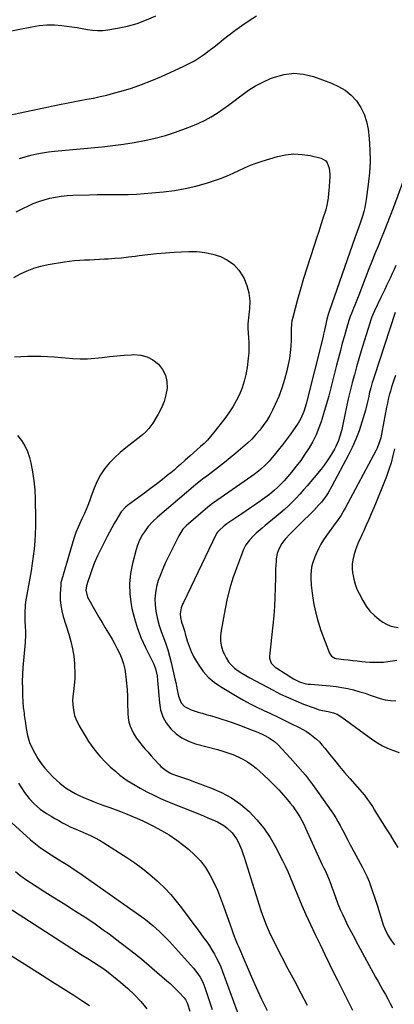
# Model space of a CAD drawing. Units: inches. Extents: x 1857384 to 1862700, y 405440 to 410821.
# Drawn here: x 1859898 to 1860133, y 408433 to 409051 of the extents above; entities that cross this region are included whole.
import ezdxf

# ---------------------------------------------------------------- set-up
doc = ezdxf.new("R2010")
doc.units = ezdxf.units.IN
doc.header["$MEASUREMENT"] = 0
doc.layers.add('7', color=7, linetype='Continuous')
doc.layers.add('8', color=7, linetype='Continuous')

msp = doc.modelspace()

# ---------------------------------------------------------------- linework, layer by layer
at = {"layer": '7', "color": 18}
for points in [[(1859884.87, 408989.18, 1862), (1859923.55, 408997.38, 1862), (1859927.78, 408998.25, 1862), (1859932.02, 408999.08, 1862), (1859936.28, 408999.86, 1862), (1859940.53, 409000.61, 1862), (1859944.78, 409001.4, 1862), (1859949.01, 409002.27, 1862), (1859953.21, 409003.28, 1862), (1859957.39, 409004.38, 1862), (1859962.11, 409005.7, 1862), (1859968.59, 409007.68, 1862), (1859974.98, 409009.85, 1862), (1859981.28, 409012.32, 1862), (1859987.49, 409014.99, 1862), (1860001.36, 409021.33, 1862), (1860004.76, 409023.01, 1862), (1860008.07, 409024.82, 1862), (1860011.27, 409026.83, 1862), (1860014.39, 409028.97, 1862), (1860017.43, 409031.24, 1862), (1860020.46, 409033.53, 1862), (1860023.45, 409035.86, 1862), (1860026.42, 409038.21, 1862), (1860029.05, 409040.33, 1862), (1860033.39, 409043.67, 1862), (1860037.81, 409046.89, 1862), (1860042.36, 409049.93, 1862), (1860046.99, 409052.85, 1862)], [(1859898.34, 408963.44, 1864), (1859901.89, 408964.61, 1864), (1859905.51, 408965.6, 1864), (1859909.19, 408966.39, 1864), (1859912.88, 408967.07, 1864), (1859916.6, 408967.6, 1864), (1859920.34, 408968.02, 1864), (1859950.2, 408970.81, 1864), (1859956.9, 408971.55, 1864), (1859963.57, 408972.43, 1864), (1859970.2, 408973.53, 1864), (1859976.82, 408974.77, 1864), (1859976.9, 408974.78, 1864), (1859983.41, 408976.28, 1864), (1859989.87, 408978, 1864), (1859996.23, 408980.02, 1864), (1860002.54, 408982.26, 1864), (1860006.94, 408983.94, 1864), (1860010.93, 408985.63, 1864), (1860014.83, 408987.49, 1864), (1860018.59, 408989.61, 1864), (1860022.26, 408991.9, 1864), (1860025.84, 408994.36, 1864), (1860029.39, 408996.87, 1864), (1860032.88, 408999.46, 1864), (1860036.34, 409002.09, 1864), (1860037.78, 409003.21, 1864), (1860042.04, 409006.25, 1864), (1860046.45, 409009.03, 1864), (1860051.08, 409011.43, 1864), (1860055.85, 409013.57, 1864), (1860058.26, 409014.53, 1864), (1860064.36, 409016.21, 1864), (1860070.47, 409016.98, 1864), (1860076.6, 409016.39, 1864), (1860082.75, 409014.9, 1864), (1860094.04, 409010.77, 1864), (1860098.5, 409008.71, 1864), (1860102.64, 409006.23, 1864), (1860106.33, 409003.1, 1864), (1860109.71, 408999.55, 1864), (1860112.43, 408995.49, 1864), (1860114.64, 408991.22, 1864), (1860116.08, 408986.63, 1864), (1860117.01, 408981.82, 1864), (1860117.6, 408976.12, 1864), (1860118.09, 408968.88, 1864), (1860118.24, 408961.65, 1864), (1860117.87, 408954.42, 1864), (1860117.15, 408947.2, 1864), (1860115.88, 408937.83, 1864), (1860115.47, 408935.31, 1864), (1860114.99, 408932.81, 1864), (1860114.37, 408930.34, 1864), (1860113.67, 408927.88, 1864), (1860113.13, 408926.14, 1864), (1860112.1, 408923.02, 1864), (1860110.96, 408919.94, 1864), (1860109.24, 408915.32, 1864), (1860108.69, 408913.77, 1864), (1860092.57, 408867.52, 1864), (1860092, 408865.74, 1864), (1860091.22, 408862.72, 1864), (1860090.56, 408859.63, 1864), (1860089.73, 408855.9, 1864), (1860089.15, 408853.41, 1864), (1860088.85, 408852.17, 1864), (1860088.54, 408850.94, 1864), (1860078.19, 408809.56, 1864), (1860076.76, 408804.86, 1864), (1860074.81, 408800.37, 1864), (1860073.11, 408797.59, 1864), (1860068.28, 408790.64, 1864), (1860065.84, 408787.23, 1864), (1860063.32, 408783.87, 1864), (1860060.7, 408780.6, 1864), (1860058.02, 408777.37, 1864), (1860054.92, 408773.76, 1864), (1860052.45, 408771.1, 1864), (1860049.78, 408768.63, 1864), (1860048.38, 408767.46, 1864), (1860045.49, 408765.25, 1864), (1860044.01, 408764.19, 1864), (1860022.09, 408749.1, 1864), (1860019.35, 408747.13, 1864), (1860017.56, 408745.76, 1864), (1860014.94, 408743.62, 1864), (1860004.27, 408734.48, 1864), (1860003.37, 408733.67, 1864), (1860000.92, 408731.02, 1864), (1859999.51, 408729.07, 1864), (1859998.9, 408728.03, 1864), (1859998.33, 408726.97, 1864), (1859989.82, 408709.72, 1864), (1859988.19, 408706.15, 1864), (1859986.71, 408702.52, 1864), (1859985.45, 408698.81, 1864), (1859984.34, 408695.04, 1864), (1859983.62, 408691.23, 1864), (1859983.24, 408687.4, 1864), (1859983.39, 408683.56, 1864), (1859983.88, 408679.7, 1864), (1859984.09, 408678.64, 1864), (1859985, 408674.67, 1864), (1859986.05, 408670.75, 1864), (1859987.31, 408666.88, 1864), (1859988.71, 408663.06, 1864), (1859990.14, 408659.24, 1864), (1859991.44, 408655.39, 1864), (1859992.56, 408651.48, 1864), (1859993.55, 408647.53, 1864), (1859995.9, 408637.24, 1864), (1859996.41, 408634.92, 1864), (1859997.36, 408630.26, 1864), (1859998.08, 408626.35, 1864), (1859999.83, 408622.14, 1864), (1860001.92, 408619.86, 1864), (1860005.96, 408617.71, 1864), (1860010.5, 408616.4, 1864), (1860013.02, 408615.67, 1864), (1860015.54, 408614.93, 1864), (1860018.06, 408614.19, 1864), (1860020.84, 408613.37, 1864), (1860024.73, 408612.18, 1864), (1860028.61, 408610.92, 1864), (1860032.45, 408609.58, 1864), (1860036.27, 408608.17, 1864), (1860045, 408604.85, 1864), (1860047.79, 408603.74, 1864), (1860051.93, 408601.91, 1864), (1860054.56, 408600.5, 1864), (1860058.26, 408597.99, 1864), (1860060.43, 408595.95, 1864), (1860068.24, 408587.59, 1864), (1860073.05, 408582.22, 1864), (1860077.7, 408576.72, 1864), (1860082.11, 408571.03, 1864), (1860086.37, 408565.21, 1864), (1860093.86, 408554.52, 1864), (1860095.35, 408552.29, 1864), (1860096.79, 408550.02, 1864), (1860098.14, 408547.7, 1864), (1860099.43, 408545.34, 1864), (1860100.35, 408543.58, 1864), (1860101.91, 408540.57, 1864), (1860103.46, 408537.56, 1864), (1860104.23, 408536.06, 1864), (1860105.82, 408533.06, 1864), (1860106.62, 408531.57, 1864), (1860113.53, 408518.88, 1864), (1860115.01, 408516, 1864), (1860116.39, 408513.07, 1864), (1860117.62, 408510.07, 1864), (1860118.75, 408507.03, 1864), (1860119.79, 408503.95, 1864), (1860120.82, 408500.87, 1864), (1860121.84, 408497.78, 1864), (1860122.84, 408494.69, 1864), (1860126.57, 408483.02, 1864), (1860127.55, 408480.38, 1864), (1860129.44, 408476.59, 1864), (1860130.92, 408474.19, 1864), (1860131.72, 408473.03, 1864), (1860133.54, 408470.51, 1864)], [(1859896.18, 408929.94, 1866), (1859900.85, 408932.3, 1866), (1859903.69, 408933.68, 1866), (1859907.03, 408935.16, 1866), (1859910.42, 408936.5, 1866), (1859913.9, 408937.61, 1866), (1859917.42, 408938.57, 1866), (1859921.01, 408939.3, 1866), (1859924.61, 408939.88, 1866), (1859928.24, 408940.24, 1866), (1859931.89, 408940.45, 1866), (1859942.28, 408940.71, 1866), (1859947.18, 408940.81, 1866), (1859952.08, 408940.89, 1866), (1859956.99, 408940.92, 1866), (1859961.89, 408940.93, 1866), (1859966.79, 408940.99, 1866), (1859971.69, 408941.15, 1866), (1859976.58, 408941.46, 1866), (1859981.46, 408941.87, 1866), (1859988.74, 408942.59, 1866), (1859995.57, 408943.47, 1866), (1860002.35, 408944.64, 1866), (1860009.04, 408946.23, 1866), (1860015.67, 408948.1, 1866), (1860021.24, 408949.86, 1866), (1860025, 408951.15, 1866), (1860028.72, 408952.57, 1866), (1860032.36, 408954.18, 1866), (1860035.94, 408955.91, 1866), (1860039.53, 408957.64, 1866), (1860043.18, 408959.22, 1866), (1860046.9, 408960.61, 1866), (1860050.68, 408961.85, 1866), (1860060.18, 408964.7, 1866), (1860065.3, 408965.79, 1866), (1860070.43, 408966.34, 1866), (1860075.58, 408966.08, 1866), (1860080.76, 408965.27, 1866), (1860087.49, 408963.66, 1866), (1860090.43, 408962.06, 1866), (1860091.43, 408960.76, 1866), (1860092.61, 408957.41, 1866), (1860093.01, 408953.75, 1866), (1860092.99, 408951.9, 1866), (1860092.4, 408943.17, 1866), (1860092.28, 408941.67, 1866), (1860091.96, 408938.67, 1866), (1860091.21, 408934.23, 1866), (1860090.42, 408931.32, 1866), (1860088.72, 408925.94, 1866), (1860087.41, 408921.81, 1866), (1860086.09, 408917.69, 1866), (1860084.74, 408913.57, 1866), (1860083.39, 408909.46, 1866), (1860080.64, 408901.18, 1866), (1860078.53, 408894.67, 1866), (1860076.51, 408888.14, 1866), (1860074.59, 408881.57, 1866), (1860072.75, 408874.98, 1866), (1860069.75, 408863.86, 1866), (1860069.28, 408861.75, 1866), (1860069.02, 408859.61, 1866), (1860068.85, 408856.38, 1866), (1860068.82, 408855.3, 1866), (1860068.74, 408849.65, 1866), (1860068.56, 408845.76, 1866), (1860068.22, 408841.89, 1866), (1860067.65, 408838.04, 1866), (1860066.92, 408834.22, 1866), (1860066.07, 408830.42, 1866), (1860064.66, 408824.95, 1866), (1860063, 408819.56, 1866), (1860060.97, 408814.31, 1866), (1860058.7, 408809.13, 1866), (1860057.04, 408805.67, 1866), (1860055.3, 408802.37, 1866), (1860053.41, 408799.16, 1866), (1860051.29, 408796.1, 1866), (1860049.02, 408793.14, 1866), (1860046.57, 408790.32, 1866), (1860044.02, 408787.59, 1866), (1860041.33, 408785.01, 1866), (1860038.54, 408782.52, 1866), (1860034.13, 408778.78, 1866), (1860030.52, 408775.77, 1866), (1860026.87, 408772.81, 1866), (1860023.17, 408769.91, 1866), (1860019.44, 408767.05, 1866), (1860014.99, 408763.7, 1866), (1860013.46, 408762.54, 1866), (1860011.94, 408761.37, 1866), (1860008.94, 408759.01, 1866), (1860005.97, 408756.59, 1866), (1860004.5, 408755.37, 1866), (1860003.04, 408754.13, 1866), (1859985, 408738.68, 1866), (1859981.97, 408735.85, 1866), (1859979.15, 408732.75, 1866), (1859976.7, 408729.48, 1866), (1859975.62, 408727.75, 1866), (1859973.71, 408724.14, 1866), (1859972.22, 408720.35, 1866), (1859971.63, 408718.39, 1866), (1859969.27, 408709.57, 1866), (1859968.02, 408703.16, 1866), (1859967.37, 408696.74, 1866), (1859967.61, 408690.28, 1866), (1859968.44, 408683.81, 1866), (1859968.93, 408681.35, 1866), (1859970.47, 408674.99, 1866), (1859972.35, 408668.76, 1866), (1859974.74, 408662.7, 1866), (1859977.46, 408656.76, 1866), (1859982.06, 408647.75, 1866), (1859982.7, 408646.38, 1866), (1859983.71, 408643.56, 1866), (1859984.65, 408639.14, 1866), (1859984.99, 408636.14, 1866), (1859986.08, 408622.24, 1866), (1859986.9, 408617.74, 1866), (1859988.27, 408613.48, 1866), (1859990.46, 408609.58, 1866), (1859993.2, 408605.91, 1866), (1859996.6, 408602.8, 1866), (1860000.27, 408600.13, 1866), (1860004.34, 408598.12, 1866), (1860008.68, 408596.55, 1866), (1860022.52, 408592.87, 1866), (1860025.81, 408591.91, 1866), (1860029.06, 408590.86, 1866), (1860032.26, 408589.67, 1866), (1860035.43, 408588.37, 1866), (1860038.48, 408586.87, 1866), (1860041.42, 408585.19, 1866), (1860044.19, 408583.24, 1866), (1860046.84, 408581.1, 1866), (1860051.46, 408577, 1866), (1860054.76, 408573.96, 1866), (1860057.98, 408570.82, 1866), (1860061.06, 408567.56, 1866), (1860064.06, 408564.21, 1866), (1860066.47, 408561.4, 1866), (1860068.15, 408559.36, 1866), (1860069.77, 408557.28, 1866), (1860071.3, 408555.13, 1866), (1860072.78, 408552.94, 1866), (1860074.16, 408550.69, 1866), (1860075.47, 408548.4, 1866), (1860076.68, 408546.06, 1866), (1860077.82, 408543.68, 1866), (1860088.31, 408520.57, 1866), (1860089.54, 408518.05, 1866), (1860090.03, 408517.04, 1866), (1860090.27, 408516.54, 1866), (1860092.28, 408512.19, 1866), (1860093.73, 408508.53, 1866), (1860094.37, 408506.67, 1866), (1860095.5, 408503.22, 1866), (1860096.74, 408499.65, 1866), (1860098.07, 408496.12, 1866), (1860099.54, 408492.64, 1866), (1860101.1, 408489.19, 1866), (1860103.46, 408484.24, 1866), (1860104.15, 408482.81, 1866), (1860106.36, 408478.6, 1866), (1860108.65, 408474.42, 1866), (1860109.4, 408473.03, 1866), (1860120.24, 408452.91, 1866), (1860121.73, 408450.16, 1866), (1860123.24, 408447.42, 1866), (1860124.78, 408444.69, 1866), (1860126.33, 408441.97, 1866), (1860127.87, 408439.25, 1866), (1860129.38, 408436.5, 1866), (1860130.84, 408433.74, 1866), (1860132.27, 408430.95, 1866)], [(1860139.53, 408950.48, 1862), (1860132.7, 408932.27, 1862), (1860130.88, 408927.48, 1862), (1860129.03, 408922.71, 1862), (1860127.12, 408917.96, 1862), (1860125.19, 408913.22, 1862), (1860123.24, 408908.49, 1862), (1860121.32, 408903.75, 1862), (1860119.42, 408898.99, 1862), (1860117.53, 408894.23, 1862), (1860111.11, 408877.87, 1862), (1860110.29, 408875.78, 1862), (1860108.64, 408871.61, 1862), (1860107.81, 408869.53, 1862), (1860106.55, 408866.36, 1862), (1860105.8, 408864.35, 1862), (1860104.76, 408861.3, 1862), (1860104.44, 408860.27, 1862), (1860104.14, 408859.25, 1862), (1860102.13, 408852.19, 1862), (1860100.86, 408847.62, 1862), (1860099.61, 408843.05, 1862), (1860098.4, 408838.47, 1862), (1860097.21, 408833.88, 1862), (1860093.61, 408819.66, 1862), (1860092.3, 408814.68, 1862), (1860090.94, 408809.72, 1862), (1860089.48, 408804.77, 1862), (1860087.97, 408799.85, 1862), (1860087.7, 408798.99, 1862), (1860086.13, 408794.58, 1862), (1860084.35, 408790.26, 1862), (1860082.27, 408786.08, 1862), (1860079.98, 408781.99, 1862), (1860077.44, 408778.04, 1862), (1860074.78, 408774.18, 1862), (1860071.93, 408770.46, 1862), (1860068.96, 408766.83, 1862), (1860064.33, 408761.45, 1862), (1860062.72, 408759.66, 1862), (1860060.18, 408757.1, 1862), (1860058.39, 408755.5, 1862), (1860055.14, 408752.88, 1862), (1860053.72, 408751.79, 1862), (1860050.82, 408749.68, 1862), (1860048.5, 408748.05, 1862), (1860045.86, 408746.21, 1862), (1860043.23, 408744.39, 1862), (1860040.58, 408742.57, 1862), (1860037.92, 408740.77, 1862), (1860029.04, 408734.77, 1862), (1860028.47, 408734.38, 1862), (1860026.84, 408733.11, 1862), (1860023.31, 408730.06, 1862), (1860022.56, 408729.26, 1862), (1860021.95, 408728.34, 1862), (1860021.78, 408728.02, 1862), (1860001.14, 408685.07, 1862), (1860000.64, 408683.95, 1862), (1859999.8, 408681.64, 1862), (1859999.12, 408678.06, 1862), (1859999.32, 408675.65, 1862), (1859999.98, 408672.84, 1862), (1860000.76, 408670.36, 1862), (1860001.99, 408666.65, 1862), (1860002.36, 408665.4, 1862), (1860003.61, 408661.07, 1862), (1860004.74, 408657.71, 1862), (1860006.03, 408654.43, 1862), (1860007.59, 408651.26, 1862), (1860009.33, 408648.17, 1862), (1860010.78, 408645.82, 1862), (1860013.63, 408641.88, 1862), (1860016.8, 408638.27, 1862), (1860020.47, 408635.16, 1862), (1860024.46, 408632.38, 1862), (1860034.83, 408626.23, 1862), (1860038.93, 408623.89, 1862), (1860043.08, 408621.62, 1862), (1860047.29, 408619.49, 1862), (1860051.55, 408617.44, 1862), (1860055.83, 408615.43, 1862), (1860060.1, 408613.41, 1862), (1860064.37, 408611.36, 1862), (1860068.62, 408609.29, 1862), (1860073.88, 408606.71, 1862), (1860076.18, 408605.48, 1862), (1860078.42, 408604.16, 1862), (1860080.57, 408602.69, 1862), (1860082.66, 408601.12, 1862), (1860084.63, 408599.41, 1862), (1860086.52, 408597.62, 1862), (1860088.29, 408595.71, 1862), (1860089.97, 408593.71, 1862), (1860092.85, 408590.03, 1862), (1860095.94, 408586.15, 1862), (1860099.07, 408582.3, 1862), (1860102.26, 408578.51, 1862), (1860105.49, 408574.74, 1862), (1860114.71, 408564.17, 1862), (1860116.74, 408561.65, 1862), (1860117.99, 408559.88, 1862), (1860119.7, 408557.13, 1862), (1860121.01, 408554.88, 1862), (1860121.64, 408553.86, 1862), (1860122.27, 408552.85, 1862), (1860125.91, 408547.11, 1862), (1860128.36, 408543.23, 1862), (1860130.8, 408539.35, 1862), (1860133.22, 408535.45, 1862), (1860135.63, 408531.54, 1862)], [(1859894.92, 408888.91, 1868), (1859898.97, 408891.18, 1868), (1859903.15, 408893.14, 1868), (1859907.43, 408894.8, 1868), (1859911.85, 408896.04, 1868), (1859916.37, 408896.99, 1868), (1859926.65, 408898.63, 1868), (1859929.77, 408899.07, 1868), (1859932.89, 408899.44, 1868), (1859936.02, 408899.69, 1868), (1859939.16, 408899.87, 1868), (1859942.31, 408900, 1868), (1859945.45, 408900.14, 1868), (1859948.6, 408900.3, 1868), (1859951.74, 408900.47, 1868), (1859953.95, 408900.59, 1868), (1859958.19, 408900.89, 1868), (1859962.43, 408901.25, 1868), (1859966.65, 408901.74, 1868), (1859970.87, 408902.29, 1868), (1859973.39, 408902.66, 1868), (1859978.87, 408903.38, 1868), (1859984.36, 408903.99, 1868), (1859989.86, 408904.43, 1868), (1859995.38, 408904.76, 1868), (1860004.63, 408905.19, 1868), (1860009.69, 408905.11, 1868), (1860014.69, 408904.62, 1868), (1860019.59, 408903.53, 1868), (1860024.42, 408902.04, 1868), (1860028.82, 408899.79, 1868), (1860032.74, 408897.02, 1868), (1860035.95, 408893.44, 1868), (1860038.69, 408889.34, 1868), (1860039.1, 408888.55, 1868), (1860040.99, 408883.91, 1868), (1860042.32, 408879.17, 1868), (1860042.79, 408874.27, 1868), (1860042.7, 408869.26, 1868), (1860041.69, 408859.79, 1868), (1860041.65, 408859.44, 1868), (1860041.55, 408857.64, 1868), (1860041.59, 408856.92, 1868), (1860042.09, 408851.2, 1868), (1860042.27, 408847.98, 1868), (1860042.31, 408844.76, 1868), (1860042.15, 408841.55, 1868), (1860041.86, 408838.34, 1868), (1860041.13, 408832.45, 1868), (1860040.38, 408828.09, 1868), (1860039.36, 408823.8, 1868), (1860037.96, 408819.62, 1868), (1860036.29, 408815.52, 1868), (1860034.29, 408811.56, 1868), (1860032.12, 408807.7, 1868), (1860029.68, 408804.01, 1868), (1860027.07, 408800.42, 1868), (1860020.01, 408791.38, 1868), (1860018.14, 408789.12, 1868), (1860016.19, 408786.93, 1868), (1860014.13, 408784.84, 1868), (1860011.99, 408782.83, 1868), (1860009.65, 408780.76, 1868), (1860007.58, 408778.93, 1868), (1860005.49, 408777.13, 1868), (1860002.37, 408774.41, 1868), (1859999.37, 408771.69, 1868), (1859997.34, 408769.88, 1868), (1859995.29, 408768.1, 1868), (1859993.2, 408766.36, 1868), (1859991.09, 408764.65, 1868), (1859988, 408762.2, 1868), (1859984.3, 408759.31, 1868), (1859980.58, 408756.47, 1868), (1859976.82, 408753.67, 1868), (1859973.02, 408750.92, 1868), (1859966.05, 408745.93, 1868), (1859964.82, 408744.95, 1868), (1859962.22, 408742.02, 1868), (1859961.79, 408741.36, 1868), (1859959.35, 408737.38, 1868), (1859957.75, 408734.7, 1868), (1859956.2, 408731.99, 1868), (1859954.72, 408729.25, 1868), (1859953.28, 408726.48, 1868), (1859948.24, 408716.5, 1868), (1859947.22, 408714.39, 1868), (1859945.36, 408710.07, 1868), (1859943.74, 408705.66, 1868), (1859942.24, 408701.2, 1868), (1859941.53, 408698.96, 1868), (1859940.49, 408695.58, 1868), (1859939.99, 408692.84, 1868), (1859940.94, 408688.38, 1868), (1859946.17, 408679.26, 1868), (1859948.14, 408675.87, 1868), (1859950.13, 408672.49, 1868), (1859952.15, 408669.12, 1868), (1859954.19, 408665.78, 1868), (1859956.46, 408661.99, 1868), (1859958.15, 408659.01, 1868), (1859959.73, 408655.98, 1868), (1859961.26, 408652.91, 1868), (1859962.56, 408649.76, 1868), (1859963.66, 408646.56, 1868), (1859964.43, 408643.26, 1868), (1859965.14, 408638.55, 1868), (1859965.55, 408634.47, 1868), (1859965.88, 408630.38, 1868), (1859966.08, 408626.28, 1868), (1859966.21, 408622.18, 1868), (1859966.31, 408615.58, 1868), (1859966.54, 408612.83, 1868), (1859967, 408610.14, 1868), (1859967.82, 408607.54, 1868), (1859969.73, 408603.3, 1868), (1859971.56, 408600.13, 1868), (1859973.76, 408597.21, 1868), (1859975.16, 408595.56, 1868), (1859977.07, 408593.35, 1868), (1859978.99, 408591.15, 1868), (1859980.93, 408588.97, 1868), (1859982.88, 408586.81, 1868), (1859986.14, 408583.23, 1868), (1859987.1, 408582.24, 1868), (1859990.29, 408579.65, 1868), (1859992.66, 408578.28, 1868), (1859993.91, 408577.72, 1868), (1859997.57, 408576.44, 1868), (1860000.07, 408575.59, 1868), (1860002.55, 408574.73, 1868), (1860005.03, 408573.84, 1868), (1860007.5, 408572.93, 1868), (1860018.72, 408568.75, 1868), (1860025.15, 408565.9, 1868), (1860031.29, 408562.57, 1868), (1860036.97, 408558.53, 1868), (1860042.36, 408554.01, 1868), (1860047.23, 408548.9, 1868), (1860051.7, 408543.5, 1868), (1860055.6, 408537.67, 1868), (1860059.12, 408531.56, 1868), (1860063.29, 408523.32, 1868), (1860064.98, 408519.88, 1868), (1860066.6, 408516.4, 1868), (1860068.11, 408512.88, 1868), (1860069.55, 408509.32, 1868), (1860070.98, 408505.76, 1868), (1860072.43, 408502.21, 1868), (1860073.95, 408498.68, 1868), (1860075.5, 408495.17, 1868), (1860078.06, 408489.52, 1868), (1860080.96, 408483.2, 1868), (1860083.89, 408476.91, 1868), (1860086.88, 408470.65, 1868), (1860089.91, 408464.4, 1868), (1860095.83, 408452.34, 1868), (1860097.87, 408448.19, 1868), (1860099.92, 408444.04, 1868), (1860101.98, 408439.9, 1868), (1860104.05, 408435.76, 1868), (1860107.24, 408429.38, 1868)], [(1860133.97, 408866.85, 1858), (1860120.74, 408826.5, 1858), (1860120.19, 408824.78, 1858), (1860119.66, 408823.05, 1858), (1860118.67, 408819.58, 1858), (1860117.79, 408816.07, 1858), (1860117.41, 408814.33, 1858), (1860116.69, 408810.83, 1858), (1860115.84, 408807.36, 1858), (1860115.36, 408805.64, 1858), (1860113.13, 408798.16, 1858), (1860111.35, 408792.76, 1858), (1860109.36, 408787.46, 1858), (1860107.06, 408782.28, 1858), (1860104.55, 408777.18, 1858), (1860094.38, 408757.97, 1858), (1860091.97, 408753.85, 1858), (1860090.63, 408751.87, 1858), (1860087.73, 408748.08, 1858), (1860086.19, 408746.25, 1858), (1860082.9, 408742.78, 1858), (1860073.86, 408733.84, 1858), (1860071.96, 408731.94, 1858), (1860070.07, 408730.02, 1858), (1860068.21, 408728.08, 1858), (1860065.05, 408724.71, 1858), (1860062.91, 408722.03, 1858), (1860062.01, 408720.58, 1858), (1860060.54, 408717.48, 1858), (1860060.01, 408715.87, 1858), (1860059.43, 408712.5, 1858), (1860059.31, 408710.94, 1858), (1860059.13, 408708.43, 1858), (1860058.99, 408705.93, 1858), (1860058.9, 408703.42, 1858), (1860058.84, 408700.91, 1858), (1860058.74, 408694.19, 1858), (1860058.57, 408688.33, 1858), (1860058.28, 408682.47, 1858), (1860057.83, 408676.63, 1858), (1860057.26, 408670.79, 1858), (1860055.09, 408651.35, 1858), (1860055.09, 408650.19, 1858), (1860056.29, 408647.03, 1858), (1860057.9, 408645.28, 1858), (1860058.82, 408644.52, 1858), (1860059.79, 408643.83, 1858), (1860070.26, 408637.26, 1858), (1860074.02, 408635.37, 1858), (1860078.07, 408634.17, 1858), (1860079.46, 408633.94, 1858), (1860080.86, 408633.78, 1858), (1860093.25, 408632.75, 1858), (1860096.96, 408632.35, 1858), (1860100.65, 408631.82, 1858), (1860104.3, 408631.09, 1858), (1860107.94, 408630.24, 1858), (1860111.91, 408629.15, 1858), (1860115.11, 408628.17, 1858), (1860118.28, 408627.07, 1858), (1860121.43, 408625.91, 1858), (1860124.59, 408624.88, 1858), (1860127.8, 408624.09, 1858), (1860131.08, 408623.68, 1858), (1860134.4, 408623.51, 1858)], [(1860134.11, 408827.46, 1856), (1860133.27, 408825.02, 1856), (1860132.46, 408822.57, 1856), (1860131.71, 408820.11, 1856), (1860130.99, 408817.64, 1856), (1860130.33, 408815.15, 1856), (1860129.71, 408812.65, 1856), (1860129.15, 408810.13, 1856), (1860128.63, 408807.61, 1856), (1860125.79, 408792.87, 1856), (1860124.98, 408788.39, 1856), (1860124.25, 408785.72, 1856), (1860122.77, 408781.84, 1856), (1860122.16, 408780.6, 1856), (1860102.73, 408744.28, 1856), (1860102.1, 408743.14, 1856), (1860100.06, 408739.79, 1856), (1860097.85, 408736.56, 1856), (1860097.09, 408735.5, 1856), (1860091.02, 408727.16, 1856), (1860089.15, 408724.42, 1856), (1860087.4, 408721.6, 1856), (1860085.84, 408718.68, 1856), (1860084.4, 408715.69, 1856), (1860083.57, 408713.81, 1856), (1860082.06, 408709.5, 1856), (1860081.58, 408707.28, 1856), (1860081.09, 408702.72, 1856), (1860081.04, 408700.43, 1856), (1860081.36, 408695.86, 1856), (1860082.2, 408689.29, 1856), (1860083.09, 408683.77, 1856), (1860084.23, 408678.3, 1856), (1860085.73, 408672.92, 1856), (1860087.48, 408667.61, 1856), (1860092.74, 408653.21, 1856), (1860094.09, 408651.36, 1856), (1860096.22, 408650.28, 1856), (1860096.99, 408650.07, 1856), (1860101.77, 408649.42, 1856), (1860104.58, 408649.07, 1856), (1860107.38, 408648.74, 1856), (1860110.19, 408648.43, 1856), (1860113, 408648.14, 1856), (1860115.18, 408647.92, 1856), (1860118.03, 408647.71, 1856), (1860120.89, 408647.59, 1856), (1860123.75, 408647.61, 1856), (1860126.61, 408647.73, 1856), (1860129.46, 408648, 1856), (1860132.29, 408648.4, 1856), (1860135.08, 408648.96, 1856)], [(1859897.18, 408789.81, 1872), (1859899.68, 408786.68, 1872), (1859901.82, 408783.36, 1872), (1859903.41, 408779.74, 1872), (1859904.64, 408775.92, 1872), (1859905.42, 408772.64, 1872), (1859906.56, 408767.01, 1872), (1859907.45, 408761.35, 1872), (1859907.97, 408755.64, 1872), (1859908.23, 408749.89, 1872), (1859908.39, 408737.5, 1872), (1859908.36, 408732.82, 1872), (1859908.22, 408728.14, 1872), (1859907.91, 408723.48, 1872), (1859907.49, 408718.81, 1872), (1859906.93, 408714.16, 1872), (1859906.31, 408709.52, 1872), (1859905.59, 408704.89, 1872), (1859904.81, 408700.27, 1872), (1859902.58, 408687.8, 1872), (1859902.23, 408685.53, 1872), (1859901.96, 408683.26, 1872), (1859901.71, 408678.68, 1872), (1859901.75, 408674.09, 1872), (1859901.98, 408669.51, 1872), (1859902.1, 408667.05, 1872), (1859902.14, 408664.71, 1872), (1859901.92, 408660.02, 1872), (1859900.56, 408644.31, 1872), (1859900.28, 408639.94, 1872), (1859900.12, 408635.58, 1872), (1859900.16, 408631.21, 1872), (1859900.32, 408626.84, 1872), (1859900.77, 408619.32, 1872), (1859900.87, 408618.1, 1872), (1859901.2, 408615.67, 1872), (1859901.37, 408614.46, 1872), (1859901.9, 408610.64, 1872), (1859902.61, 408606.16, 1872), (1859903.48, 408601.71, 1872), (1859904.73, 408597.39, 1872), (1859906.58, 408593.28, 1872), (1859908.03, 408590.61, 1872), (1859909.95, 408587.36, 1872), (1859912.03, 408584.23, 1872), (1859914.35, 408581.28, 1872), (1859916.84, 408578.44, 1872), (1859919.47, 408575.66, 1872), (1859921.53, 408573.64, 1872), (1859923.68, 408571.71, 1872), (1859925.95, 408569.94, 1872), (1859928.3, 408568.27, 1872), (1859930.76, 408566.74, 1872), (1859933.27, 408565.31, 1872), (1859935.86, 408564.02, 1872), (1859938.49, 408562.82, 1872), (1859942.21, 408561.29, 1872), (1859945.25, 408560.08, 1872), (1859948.31, 408558.92, 1872), (1859951.82, 408557.65, 1872), (1859955.11, 408556.46, 1872), (1859958.4, 408555.25, 1872), (1859961.67, 408554, 1872), (1859964.93, 408552.73, 1872), (1859968.87, 408551.12, 1872), (1859972.32, 408549.64, 1872), (1859975.74, 408548.08, 1872), (1859979.13, 408546.47, 1872), (1859982.52, 408544.81, 1872), (1859987.49, 408542.16, 1872), (1859992.33, 408539.31, 1872), (1859996.97, 408536.14, 1872), (1860001.47, 408532.77, 1872), (1860004.31, 408530.49, 1872), (1860008.24, 408526.92, 1872), (1860011.86, 408523.08, 1872), (1860014.98, 408518.83, 1872), (1860017.78, 408514.31, 1872), (1860020.21, 408509.53, 1872), (1860022.49, 408504.69, 1872), (1860024.53, 408499.74, 1872), (1860026.41, 408494.72, 1872), (1860030.69, 408482.41, 1872), (1860031.27, 408480.77, 1872), (1860032.47, 408477.49, 1872), (1860033.7, 408474.24, 1872), (1860035, 408471, 1872), (1860035.67, 408469.4, 1872), (1860040.5, 408458.05, 1872), (1860043.65, 408450.81, 1872), (1860046.88, 408443.59, 1872), (1860050.24, 408436.44, 1872), (1860053.67, 408429.32, 1872)], [(1860133.64, 408781.39, 1854), (1860132.61, 408777.17, 1854), (1860131.42, 408772.75, 1854), (1860130.1, 408768.38, 1854), (1860128.59, 408764.08, 1854), (1860126.95, 408759.81, 1854), (1860122.12, 408748.03, 1854), (1860120.6, 408744.38, 1854), (1860119.04, 408740.74, 1854), (1860117.45, 408737.11, 1854), (1860115.84, 408733.5, 1854), (1860114.04, 408729.54, 1854), (1860113.3, 408727.92, 1854), (1860111.8, 408724.67, 1854), (1860111.05, 408723.05, 1854), (1860109.67, 408719.77, 1854), (1860109.09, 408718.08, 1854), (1860108.03, 408714.5, 1854), (1860107.46, 408711.84, 1854), (1860107.11, 408709.15, 1854), (1860107.1, 408706.45, 1854), (1860107.32, 408703.73, 1854), (1860107.45, 408702.77, 1854), (1860108.07, 408699.61, 1854), (1860108.91, 408696.52, 1854), (1860110.05, 408693.54, 1854), (1860111.41, 408690.62, 1854), (1860113.71, 408686.25, 1854), (1860115.81, 408682.87, 1854), (1860118.19, 408679.72, 1854), (1860120.97, 408676.93, 1854), (1860124.03, 408674.38, 1854), (1860126.25, 408672.77, 1854), (1860128.49, 408671.43, 1854), (1860130.83, 408670.37, 1854), (1860133.31, 408669.73, 1854), (1860135.89, 408669.38, 1854)], [(1859897.75, 408571.74, 1874), (1859899.66, 408568.77, 1874), (1859901.56, 408565.94, 1874), (1859902.97, 408564, 1874), (1859904.46, 408562.12, 1874), (1859907.76, 408558.64, 1874), (1859911.42, 408555.53, 1874), (1859915.39, 408552.82, 1874), (1859918.27, 408551.09, 1874), (1859920.61, 408549.71, 1874), (1859922.97, 408548.36, 1874), (1859925.35, 408547.03, 1874), (1859928.19, 408545.47, 1874), (1859930.14, 408544.46, 1874), (1859932.14, 408543.54, 1874), (1859935.17, 408542.25, 1874), (1859936.18, 408541.82, 1874), (1859940.04, 408540.21, 1874), (1859942.94, 408538.91, 1874), (1859945.8, 408537.51, 1874), (1859948.57, 408535.97, 1874), (1859951.3, 408534.33, 1874), (1859965.66, 408525.18, 1874), (1859970.65, 408521.81, 1874), (1859975.51, 408518.27, 1874), (1859980.17, 408514.46, 1874), (1859984.7, 408510.49, 1874), (1859985.56, 408509.69, 1874), (1859989.45, 408505.88, 1874), (1859993.19, 408501.95, 1874), (1859996.7, 408497.81, 1874), (1860000.06, 408493.53, 1874), (1860001.02, 408492.24, 1874), (1860003.79, 408488.51, 1874), (1860006.56, 408484.79, 1874), (1860009.33, 408481.05, 1874), (1860012.09, 408477.32, 1874), (1860014.04, 408474.69, 1874), (1860015.78, 408472.24, 1874), (1860017.46, 408469.76, 1874), (1860019.06, 408467.22, 1874), (1860020.6, 408464.64, 1874), (1860022.03, 408462.01, 1874), (1860023.37, 408459.33, 1874), (1860024.57, 408456.58, 1874), (1860025.68, 408453.79, 1874), (1860041.87, 408409.88, 1874)], [(1859891.2, 408549.02, 1876), (1859905.32, 408536.25, 1876), (1859907.34, 408534.51, 1876), (1859909.41, 408532.83, 1876), (1859911.56, 408531.25, 1876), (1859913.76, 408529.73, 1876), (1859916, 408528.27, 1876), (1859918.25, 408526.83, 1876), (1859920.51, 408525.41, 1876), (1859922.78, 408524, 1876), (1859925.48, 408522.33, 1876), (1859929.09, 408520.07, 1876), (1859932.66, 408517.76, 1876), (1859936.19, 408515.38, 1876), (1859939.69, 408512.95, 1876), (1859975.02, 408487.94, 1876), (1859977.36, 408486.22, 1876), (1859979.67, 408484.45, 1876), (1859981.91, 408482.61, 1876), (1859984.11, 408480.72, 1876), (1859986.25, 408478.76, 1876), (1859988.35, 408476.76, 1876), (1859990.38, 408474.68, 1876), (1859992.36, 408472.56, 1876), (1860007.42, 408455.88, 1876), (1860009.69, 408453.1, 1876), (1860011.67, 408450.11, 1876), (1860013.33, 408446.94, 1876), (1860014.64, 408443.61, 1876), (1860019.24, 408429.95, 1876)], [(1859895.88, 408516.33, 1878), (1859898.69, 408514, 1878), (1859900.64, 408512.56, 1878), (1859901.65, 408511.88, 1878), (1859909.39, 408506.88, 1878), (1859914.29, 408503.74, 1878), (1859919.2, 408500.61, 1878), (1859924.13, 408497.52, 1878), (1859929.07, 408494.44, 1878), (1859929.91, 408493.92, 1878), (1859935.24, 408490.54, 1878), (1859940.52, 408487.09, 1878), (1859945.73, 408483.52, 1878), (1859950.88, 408479.88, 1878), (1859954.51, 408477.25, 1878), (1859961.38, 408472.15, 1878), (1859968.15, 408466.94, 1878), (1859974.79, 408461.56, 1878), (1859981.33, 408456.06, 1878), (1859990.88, 408447.83, 1878), (1859992.85, 408446.08, 1878), (1859994.79, 408444.29, 1878), (1859996.67, 408442.45, 1878), (1859998.51, 408440.56, 1878), (1860001.7, 408437.17, 1878), (1860002.44, 408436.19, 1878), (1860003.34, 408434.58, 1878), (1860003.78, 408433.43, 1878), (1860005.28, 408428.78, 1878)], [(1859890.53, 408465.44, 1882), (1859900.03, 408459.29, 1882), (1859909.57, 408453.22, 1882), (1859919.14, 408447.18, 1882), (1859932.55, 408438.79, 1882), (1859937.48, 408435.6, 1882), (1859942.36, 408432.31, 1882)]]:
    msp.add_polyline3d(points, dxfattribs=at)
at = {"layer": '8', "color": 18}
for points in [[(1859888.95, 409042.7, 1860), (1859906.06, 409046.12, 1860), (1859910.78, 409046.82, 1860), (1859915.5, 409047.23, 1860), (1859920.24, 409047.19, 1860), (1859924.99, 409046.84, 1860), (1859928, 409046.48, 1860), (1859931.25, 409046.05, 1860), (1859934.5, 409045.56, 1860), (1859937.73, 409045, 1860), (1859940.95, 409044.39, 1860), (1859944.17, 409043.92, 1860), (1859947.39, 409043.69, 1860), (1859950.62, 409043.82, 1860), (1859953.85, 409044.18, 1860), (1859959.89, 409045.2, 1860), (1859966.07, 409046.52, 1860), (1859972.13, 409048.17, 1860), (1859978.03, 409050.34, 1860), (1859983.83, 409052.85, 1860)], [(1860134.45, 408896.39, 1860), (1860133.3, 408893.87, 1860), (1860132.14, 408891.36, 1860), (1860130.97, 408888.85, 1860), (1860129.8, 408886.34, 1860), (1860128.62, 408883.84, 1860), (1860127.44, 408881.34, 1860), (1860126.24, 408878.85, 1860), (1860125.04, 408876.35, 1860), (1860120.97, 408867.94, 1860), (1860120.15, 408866.13, 1860), (1860119.42, 408864.28, 1860), (1860119.21, 408863.65, 1860), (1860119, 408863.02, 1860), (1860112.76, 408842.86, 1860), (1860111.26, 408837.9, 1860), (1860109.8, 408832.92, 1860), (1860108.42, 408827.93, 1860), (1860107.08, 408822.93, 1860), (1860107.06, 408822.88, 1860), (1860105.81, 408817.88, 1860), (1860104.6, 408812.86, 1860), (1860103.49, 408807.82, 1860), (1860102.43, 408802.77, 1860), (1860101.21, 408796.72, 1860), (1860100.78, 408794.69, 1860), (1860100.3, 408792.68, 1860), (1860099.19, 408788.7, 1860), (1860098.52, 408786.74, 1860), (1860096.88, 408782.97, 1860), (1860095.91, 408781.15, 1860), (1860094.79, 408779.19, 1860), (1860093.12, 408776.47, 1860), (1860091.37, 408773.81, 1860), (1860089.48, 408771.24, 1860), (1860087.51, 408768.73, 1860), (1860078.81, 408758.24, 1860), (1860076.58, 408755.63, 1860), (1860074.29, 408753.07, 1860), (1860071.93, 408750.58, 1860), (1860069.52, 408748.13, 1860), (1860067.04, 408745.76, 1860), (1860064.51, 408743.43, 1860), (1860061.93, 408741.18, 1860), (1860059.3, 408738.97, 1860), (1860052.39, 408733.32, 1860), (1860050.53, 408731.75, 1860), (1860046.9, 408728.48, 1860), (1860045.14, 408726.79, 1860), (1860042.59, 408724.2, 1860), (1860040.42, 408721.19, 1860), (1860038.76, 408717.85, 1860), (1860038.29, 408716.7, 1860), (1860034.45, 408706.61, 1860), (1860032.26, 408700.35, 1860), (1860030.3, 408694.02, 1860), (1860028.69, 408687.6, 1860), (1860027.31, 408681.12, 1860), (1860024.79, 408667.47, 1860), (1860024.46, 408664.05, 1860), (1860024.51, 408660.66, 1860), (1860025.15, 408657.33, 1860), (1860026.17, 408654.04, 1860), (1860026.68, 408652.79, 1860), (1860027.93, 408650.3, 1860), (1860029.41, 408647.97, 1860), (1860031.23, 408645.9, 1860), (1860033.28, 408644, 1860), (1860035.55, 408642.3, 1860), (1860037.87, 408640.69, 1860), (1860040.28, 408639.21, 1860), (1860042.75, 408637.81, 1860), (1860057.43, 408630.06, 1860), (1860062.1, 408627.7, 1860), (1860066.83, 408625.45, 1860), (1860071.64, 408623.38, 1860), (1860076.5, 408621.43, 1860), (1860082.51, 408619.14, 1860), (1860086.36, 408617.88, 1860), (1860088.32, 408617.4, 1860), (1860091.99, 408616.69, 1860), (1860095.4, 408615.84, 1860), (1860097.59, 408615.01, 1860), (1860100.62, 408613.25, 1860), (1860120.09, 408598.97, 1860), (1860122.99, 408597.03, 1860), (1860125.99, 408595.28, 1860), (1860129.13, 408593.79, 1860), (1860132.36, 408592.48, 1860), (1860136.57, 408590.99, 1860)], [(1859895.16, 408839.07, 1870), (1859899.29, 408839.41, 1870), (1859903.44, 408839.59, 1870), (1859907.59, 408839.59, 1870), (1859911.75, 408839.52, 1870), (1859915.9, 408839.33, 1870), (1859920.04, 408839.07, 1870), (1859931.84, 408838.16, 1870), (1859936.45, 408837.96, 1870), (1859941.05, 408837.96, 1870), (1859945.64, 408838.26, 1870), (1859950.23, 408838.76, 1870), (1859954.82, 408839.35, 1870), (1859959.42, 408839.83, 1870), (1859964.03, 408840.17, 1870), (1859968.65, 408840.42, 1870), (1859970.12, 408840.48, 1870), (1859974.39, 408840.1, 1870), (1859978.41, 408839.09, 1870), (1859982.07, 408837.14, 1870), (1859985.58, 408834.45, 1870), (1859988.13, 408831.15, 1870), (1859989.98, 408827.6, 1870), (1859990.8, 408823.68, 1870), (1859990.94, 408819.52, 1870), (1859990.18, 408815.23, 1870), (1859989.07, 408811.06, 1870), (1859987.42, 408807.07, 1870), (1859985.42, 408803.2, 1870), (1859981.95, 408797.45, 1870), (1859979.52, 408794.08, 1870), (1859977.62, 408792.05, 1870), (1859975.55, 408790.2, 1870), (1859974.46, 408789.34, 1870), (1859968.75, 408785.06, 1870), (1859965.06, 408782.15, 1870), (1859961.48, 408779.11, 1870), (1859958.06, 408775.89, 1870), (1859954.75, 408772.55, 1870), (1859951.78, 408768.96, 1870), (1859949.14, 408765.17, 1870), (1859946.99, 408761.08, 1870), (1859945.17, 408756.8, 1870), (1859943.19, 408751.16, 1870), (1859942.24, 408748.56, 1870), (1859941.24, 408745.99, 1870), (1859940.17, 408743.45, 1870), (1859939.05, 408740.92, 1870), (1859937.54, 408737.63, 1870), (1859935.96, 408734.16, 1870), (1859935.17, 408732.42, 1870), (1859933.72, 408728.9, 1870), (1859932.51, 408725.29, 1870), (1859925.75, 408702.46, 1870), (1859925.51, 408701.66, 1870), (1859924.39, 408697.62, 1870), (1859924.21, 408695.96, 1870), (1859923.96, 408690.43, 1870), (1859923.98, 408686.85, 1870), (1859924.26, 408683.3, 1870), (1859924.91, 408679.8, 1870), (1859925.82, 408676.34, 1870), (1859929.35, 408665.22, 1870), (1859930.62, 408660.67, 1870), (1859931.65, 408656.08, 1870), (1859932.35, 408651.42, 1870), (1859932.82, 408646.73, 1870), (1859932.91, 408645.3, 1870), (1859933.04, 408641.29, 1870), (1859933.02, 408637.28, 1870), (1859932.76, 408633.29, 1870), (1859932.34, 408629.3, 1870), (1859931.91, 408626.09, 1870), (1859931.72, 408623.71, 1870), (1859931.93, 408618.98, 1870), (1859932.97, 408614.32, 1870), (1859933.74, 408612.07, 1870), (1859935.82, 408607.78, 1870), (1859940.18, 408600.34, 1870), (1859941.68, 408597.92, 1870), (1859943.25, 408595.56, 1870), (1859944.94, 408593.27, 1870), (1859947.46, 408590.15, 1870), (1859948.94, 408588.44, 1870), (1859952.04, 408585.15, 1870), (1859955.32, 408582.04, 1870), (1859958.73, 408579.06, 1870), (1859961.4, 408576.86, 1870), (1859963.66, 408575.12, 1870), (1859965.97, 408573.46, 1870), (1859968.37, 408571.91, 1870), (1859970.82, 408570.45, 1870), (1859974.14, 408568.58, 1870), (1859978.34, 408566.32, 1870), (1859982.58, 408564.18, 1870), (1859986.91, 408562.2, 1870), (1859991.29, 408560.33, 1870), (1860011.27, 408552.28, 1870), (1860013.87, 408551.22, 1870), (1860016.47, 408550.13, 1870), (1860019.05, 408549.02, 1870), (1860022.48, 408547.49, 1870), (1860026.53, 408545.25, 1870), (1860028.38, 408543.87, 1870), (1860031.73, 408540.67, 1870), (1860034.44, 408536.96, 1870), (1860035.67, 408534.67, 1870), (1860037.64, 408530.12, 1870), (1860038.5, 408527.8, 1870), (1860039.29, 408525.45, 1870), (1860049.79, 408491.92, 1870), (1860051.32, 408487.38, 1870), (1860053.04, 408482.9, 1870), (1860054.96, 408478.5, 1870), (1860057.07, 408474.19, 1870), (1860062.8, 408463.1, 1870), (1860066.78, 408455.43, 1870), (1860070.79, 408447.77, 1870), (1860074.83, 408440.14, 1870), (1860078.9, 408432.51, 1870)], [(1859888.13, 408495.99, 1880), (1859937.77, 408464.03, 1880), (1859941.29, 408461.79, 1880), (1859944.83, 408459.58, 1880), (1859948.33, 408457.32, 1880), (1859950.05, 408456.13, 1880), (1859952.94, 408454.03, 1880), (1859955.2, 408452.32, 1880), (1859957.43, 408450.57, 1880), (1859959.62, 408448.78, 1880), (1859961.78, 408446.94, 1880), (1859966.35, 408442.98, 1880), (1859970.56, 408439.01, 1880), (1859974.53, 408434.84, 1880), (1859978.17, 408430.37, 1880)]]:
    msp.add_polyline3d(points, dxfattribs=at)

doc.saveas('drawing.dxf')
